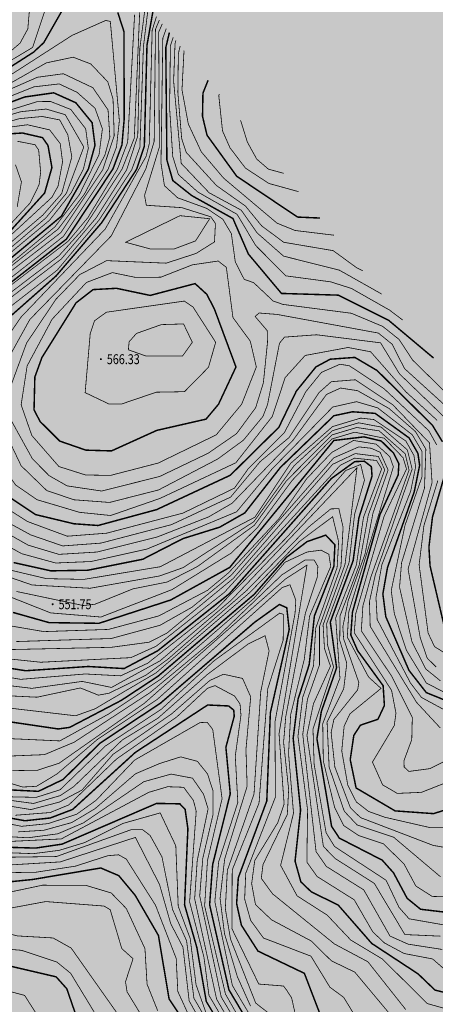
# Model space of a CAD drawing. Extents: x 278570 to 283335, y 3044496 to 3049024.
# Drawn here: x 280881 to 280923, y 3047111 to 3047211 of the extents above; entities that cross this region are included whole.
import ezdxf
from ezdxf.enums import TextEntityAlignment as Align

# ---------------------------------------------------------------- set-up
doc = ezdxf.new("R2010")
doc.units = 0
doc.layers.add('DGX', color=8, linetype='Continuous')
doc.layers.add('GCD', color=8, linetype='Continuous')
doc.layers.add('着色-有林地', color=7, linetype='Continuous', true_color=0x288c00)

# ---------------------------------------------------------------- blocks, each defined once
blk = doc.blocks.new('gc200')
at = {"const_width": 0.2}
blk.add_lwpolyline([(-0.1, 0, 1), (0.1, 0, 1)], format="xyb", close=True, dxfattribs=at)

msp = doc.modelspace()

# ---------------------------------------------------------------- hatches: boundary and pattern name
at = {"layer": '着色-有林地', "linetype": 'Continuous', "true_color": 0x288c00}
h = msp.add_hatch(color=84, dxfattribs=at)
h.paths.add_polyline_path([(280885.111, 3046864.957), (280895.78, 3046864.541), (280874.139, 3046936.674), (280840.444, 3047012.718), (280812.848, 3047042.398), (280776.588, 3047062.751), (280746.482, 3047084.27), (280711.882, 3047120.766), (280638.838, 3047169.209), (280622.953, 3047146.556), (280513.165, 3047182.721), (280622.975, 3047146.424)])
h.paths.add_polyline_path([(280998.693, 3046927.125), (280960.714, 3046925.124), (280937.134, 3046896.284), (280924.774, 3046863.411), (281146.871, 3046854.757), (281177.554, 3046886.365), (281071.595, 3046928.782)])
h.paths.add_polyline_path([(280858.938, 3047377.554), (280257.621, 3047361.937), (280250.638, 3047269.498), (280513.143, 3047182.729), (280518, 3047197.423), (280517.839, 3047201.822), (280514.598, 3047198.232), (280507.855, 3047199.552), (280505.416, 3047212.405), (280490.688, 3047225.799), (280471.808, 3047245.505), (280458.893, 3047256.933), (280441.667, 3047267.185), (280416.639, 3047267.866), (280406.819, 3047261.477), (280388.065, 3047254.695), (280373.617, 3047258.277), (280364.129, 3047268.655), (280346.699, 3047274.513), (280327.13, 3047286.291), (280315.376, 3047295.246), (280291.591, 3047304.71), (280287.64, 3047312.156), (280293.441, 3047315.331), (280301.945, 3047324.678), (280302.308, 3047337.581), (280307.334, 3047347.147), (280312.238, 3047352.238), (280318.375, 3047344.264), (280318.638, 3047337.185), (280313.699, 3047320.884), (280315.84, 3047312.167), (280321.311, 3047300.763), (280334.441, 3047298.637), (280347.783, 3047301.605), (280363.114, 3047308.007), (280371.376, 3047312.121), (280379.967, 3047310.549), (280393.379, 3047294.181), (280404.927, 3047293.688), (280418.54, 3047293.297), (280452.15, 3047285.907), (280460.1, 3047290.79), (280465.501, 3047306.128), (280470.16, 3047306.104), (280468.402, 3047286.869), (280473.293, 3047280.549), (280482.825, 3047268.517), (280495.146, 3047251.858), (280511.473, 3047242.083), (280547.778, 3047239.899), (280575.402, 3047251.101), (280588.69, 3047260.981), (280612.633, 3047289.187), (280630.176, 3047311.138), (280647.242, 3047312.702), (280673.015, 3047273.215), (280702.955, 3047271.723), (280728.995, 3047277.578), (280751.526, 3047291.901), (280775.537, 3047322.839), (280789.81, 3047304.563), (280799.526, 3047283.078), (280776.351, 3047257.048), (280768.697, 3047200.4), (280793.05, 3047147.089), (280850.746, 3047106.938), (280912.247, 3047065.905), (281009.66, 3047046.233), (281051.405, 3047079.726), (281049.701, 3047126.565)])

# ---------------------------------------------------------------- linework, layer by layer
at = {"layer": 'DGX', "color": 3, "linetype": 'Continuous', "const_width": 0.15, "flags": 128}
for points, elevation in [([(280830.291, 3047215.652), (280830.031, 3047210.08), (280830.435, 3047208.385), (280831.92, 3047205.75), (280832.931, 3047202.05), (280834.732, 3047199.824), (280835.384, 3047198.254), (280836.635, 3047197.224), (280841.604, 3047194.626), (280843.843, 3047194.1), (280853.042, 3047194.826), (280864.206, 3047197.522), (280876.423, 3047203.504), (280882.634, 3047207.483), (280883.665, 3047208.444), (280885.474, 3047211.612)], 277.5), ([(280891.148, 3047211.499), (280891.773, 3047209.566), (280891.801, 3047200.747), (280891.571, 3047198.094), (280890.654, 3047195.654), (280885.948, 3047188.559), (280876.123, 3047180.872)], 277.5), ([(280894.692, 3047211.541), (280894.103, 3047208.176), (280893.836, 3047197.978), (280893.059, 3047195.634), (280889.529, 3047190.234), (280884.907, 3047184.833), (280879.987, 3047180.486)], 280), ([(280896.371, 3047209.471), (280896.006, 3047207.936), (280896.116, 3047196.58), (280896.714, 3047194.49), (280898.619, 3047192.976), (280902.798, 3047190.646), (280904.359, 3047187.054), (280907.705, 3047183.065), (280913.471, 3047182.891), (280918.543, 3047180.349), (280923.095, 3047176.526)], 282.5), ([(280900.29, 3047204.64), (280899.764, 3047203.337), (280899.72, 3047200.989), (280900.178, 3047199.076), (280903.18, 3047194.923), (280909.333, 3047190.792), (280911.603, 3047190.694)], 285), ([(280870.258, 3047198.682), (280881.74, 3047202.948), (280884.671, 3047203.366), (280886.904, 3047202.362), (280888.553, 3047200.345), (280888.844, 3047198.058), (280888.171, 3047195.638), (280885.443, 3047190.877), (280873.53, 3047180.975)], 275), ([(280878.9, 3047199.13), (280881.505, 3047199.299), (280883.533, 3047198.832), (280884.091, 3047198.039), (280884.487, 3047195.806), (280883.75, 3047193.227), (280879.117, 3047188.101)], 272.5), ([(280879.044, 3047163.201), (280882.842, 3047160.682), (280886.714, 3047159.755), (280889.157, 3047159.581), (280895.08, 3047161.187), (280902.532, 3047164.666), (280907.442, 3047169.519), (280909.211, 3047173.179), (280911.194, 3047175.631), (280912.637, 3047176.409), (280915.131, 3047176.591), (280917.378, 3047175.266), (280922.981, 3047169.723), (280923.991, 3047168.053)], 280), ([(280880.615, 3047155.831), (280884.387, 3047154.991), (280888.107, 3047155.053), (280893.676, 3047156.166), (280897.747, 3047158.256), (280901.459, 3047159.411), (280903.996, 3047160.853), (280907.59, 3047165.446), (280913.006, 3047170.687), (280914.886, 3047171.088), (280917.185, 3047170.928), (280920.618, 3047168.443), (280921.51, 3047166.884), (280921.685, 3047165.673), (280921.14, 3047162.993), (280918.431, 3047155.322), (280917.964, 3047152.662), (280918.26, 3047150.355), (280920.609, 3047144.914), (280922.359, 3047142.669), (280925.181, 3047141.523)], 277.5), ([(280880.556, 3047150.783), (280884.203, 3047149.751), (280889.251, 3047149.684), (280896.502, 3047152.041), (280902.479, 3047155.343), (280913.007, 3047168.185), (280916.047, 3047168.55), (280917.803, 3047168.131), (280919.063, 3047166.885), (280919.58, 3047165.829), (280919.516, 3047164.7), (280917.665, 3047160.67), (280914.888, 3047150.815), (280914.719, 3047148.508), (280915.406, 3047146.921), (280917.992, 3047143.369), (280918.12, 3047141.368), (280917.47, 3047139.976), (280915.694, 3047139.371), (280915.024, 3047138.336), (280914.663, 3047135.883), (280915.256, 3047133.021), (280919.201, 3047130.7), (280923.084, 3047130.423), (280924.427, 3047130.841)], 275), ([(280878.411, 3047145.423), (280881.832, 3047144.882), (280888.16, 3047145.312), (280891.788, 3047145.101), (280895.177, 3047146.895), (280902.441, 3047152.68), (280912.756, 3047164.332), (280915.12, 3047166.046), (280916.089, 3047166.086), (280916.803, 3047165.538), (280916.866, 3047164.566), (280915.538, 3047160.358), (280914.956, 3047156.018), (280912.646, 3047149.806), (280913.287, 3047145.183), (280911.745, 3047140.778), (280911.291, 3047138.007), (280912.779, 3047129.131), (280913.564, 3047127.941), (280917.902, 3047125.712), (280919.045, 3047124.427), (280920.42, 3047121.854), (280921.781, 3047120.745), (280928.108, 3047119.99)], 272.5), ([(280924.128, 3047164.383), (280922.982, 3047160.434), (280922.625, 3047157.403), (280922.734, 3047155.511), (280924.181, 3047149.342)], 280), ([(280880.407, 3047139.686), (280885.117, 3047138.992), (280886.274, 3047139.148), (280891.506, 3047141.883), (280895.229, 3047144.333), (280904.955, 3047152.621), (280908.216, 3047156.359), (280910.301, 3047157.953), (280912.189, 3047158.604), (280913.111, 3047157.631), (280913.009, 3047155.451), (280911.037, 3047150.435), (280910.511, 3047145.497), (280909.389, 3047142.021), (280908.891, 3047138.043), (280909.641, 3047130.79), (280909.082, 3047125.614), (280909.669, 3047123.518), (280910.729, 3047122.503), (280913.443, 3047121.174), (280916.844, 3047117.281), (280921.527, 3047114.204), (280923.238, 3047112.565), (280926.5, 3047111.751)], 270), ([(280879.904, 3047132.841), (280883.119, 3047132.678), (280885.609, 3047133.875), (280889.369, 3047137.565), (280895.457, 3047141.593), (280904.991, 3047149.787), (280907.499, 3047151.588), (280908.242, 3047151.257), (280908.49, 3047149.056), (280906.585, 3047140.635), (280906.22, 3047131.695), (280903.341, 3047123.933), (280903.17, 3047121.323), (280903.651, 3047119.136), (280905.33, 3047116.513), (280910.024, 3047114.261), (280912.206, 3047108.572)], 267.5), ([(280878.355, 3047130.327), (280881.761, 3047129.701), (280884.313, 3047129.982), (280886.585, 3047130.848), (280892.931, 3047136.624), (280900.239, 3047141.415), (280902.359, 3047141.32), (280902.878, 3047140.899), (280902.932, 3047140.287), (280902.085, 3047137.141), (280902.528, 3047132.433), (280900.746, 3047125.266), (280900.439, 3047121.2), (280902.394, 3047112.59), (280907.945, 3047103.237)], 265), ([(280879.142, 3047127.043), (280882.827, 3047126.936), (280885.519, 3047127.336), (280895.073, 3047131.456), (280897.425, 3047131.413), (280897.961, 3047130.856), (280898.241, 3047128.893), (280897.904, 3047121.191), (280899.149, 3047116.874), (280900.104, 3047111.41), (280903.741, 3047105.347)], 262.5), ([(280875.338, 3047123.026), (280882.526, 3047123.758), (280889.431, 3047124.92), (280891.251, 3047124.147), (280892.907, 3047122.161), (280895.259, 3047118.098), (280896.34, 3047111.672), (280900.339, 3047105.671)], 260), ([(280879.509, 3047115.168), (280884.913, 3047113.906), (280885.991, 3047112.703), (280887.001, 3047109.78)], 257.5)]:
    msp.add_lwpolyline(points, dxfattribs=dict(at, elevation=elevation))
at = {"layer": 'DGX', "linetype": 'Continuous', "const_width": 0.075, "flags": 128}
for points, elevation in [([(280831.747, 3047214.529), (280832.566, 3047207.89), (280834.282, 3047204.462), (280838.09, 3047198.565), (280839.439, 3047197.446), (280842.358, 3047196.101), (280847.04, 3047195.269), (280851.457, 3047195.662), (280863.658, 3047198.366), (280874.145, 3047202.93), (280882.533, 3047207.961), (280884.26, 3047213.14)], 278), ([(280833.531, 3047214.124), (280833.932, 3047209.31), (280835.302, 3047205.667), (280839.193, 3047199.466), (280840.641, 3047198.378), (280844.119, 3047197.079), (280847.596, 3047196.459), (280850.162, 3047196.606), (280863.944, 3047199.323), (280872.764, 3047202.817), (280878.684, 3047206.201), (280881.264, 3047208.387), (280882.05, 3047209.84), (280882.26, 3047212.303)], 278.5), ([(280893.898, 3047211.853), (280893.383, 3047207.878), (280893.168, 3047198.974), (280892.039, 3047195.566), (280888.984, 3047190.738), (280885.439, 3047186.553), (280878.094, 3047180.935)], 279), ([(280893.364, 3047211.515), (280892.819, 3047198.781), (280891.577, 3047195.639), (280887.647, 3047189.577), (280885.191, 3047186.872), (280878.095, 3047181.463)], 278.5), ([(280894.239, 3047212.1), (280893.743, 3047208.027), (280893.385, 3047197.85), (280892.577, 3047195.615), (280889.256, 3047190.486), (280885.026, 3047185.426), (280880.28, 3047181.723)], 279.5), ([(280877.928, 3047203.644), (280886.523, 3047209.177), (280889.929, 3047210.693), (280890.394, 3047210.59), (280891.31, 3047200.552), (280891.018, 3047197.871), (280890.168, 3047195.627), (280885.648, 3047188.837), (280875.019, 3047180.45)], 277), ([(280895.063, 3047211.084), (280894.627, 3047209.696), (280894.333, 3047198.207), (280894.017, 3047196.94), (280889.883, 3047189.587), (280881.352, 3047180.656), (280879.573, 3047178.051), (280878.377, 3047175.344), (280877.943, 3047172.866), (280877.675, 3047169.891), (280878.082, 3047167.523), (280880.816, 3047163.681), (280882.983, 3047162.191), (280887.287, 3047160.912), (280890.426, 3047160.592), (280895.418, 3047162.32), (280903.092, 3047165.929), (280906.787, 3047170.621), (280908.079, 3047174.546), (280910.106, 3047176.789), (280914.447, 3047177.594), (280916.726, 3047177.162), (280920.283, 3047173.119), (280923.449, 3047170.228)], 280.5), ([(280895.353, 3047210.727), (280894.964, 3047209.793), (280894.83, 3047198.436), (280893.979, 3047195.646), (280890.491, 3047188.89), (280882.257, 3047180.433), (280879.675, 3047175.765), (280879.08, 3047173.148), (280879.007, 3047170.588), (280881.376, 3047165.624), (280883.963, 3047163.119), (280886.717, 3047162.183), (280890.324, 3047161.914), (280895.279, 3047163.18), (280901.259, 3047166.308), (280903.854, 3047168.211), (280905.835, 3047170.618), (280906.3, 3047171.825), (280907.503, 3047178.019), (280908.014, 3047178.644), (280911.263, 3047178.881), (280917.733, 3047178.067), (280919.644, 3047174.93), (280924.774, 3047169.971)], 281), ([(280892.849, 3047211.274), (280892.151, 3047198.378), (280891.134, 3047195.683), (280888.125, 3047190.734), (280886.136, 3047188.35), (280879.186, 3047183.012)], 278), ([(280895.658, 3047210.35), (280895.288, 3047209.522), (280895.353, 3047197.865), (280893.856, 3047192.993), (280894.039, 3047191.988), (280897.618, 3047191.747), (280900.557, 3047190.819), (280901.027, 3047190.151), (280900.933, 3047188.277), (280899.059, 3047187.108), (280896.042, 3047186.128), (280890.018, 3047186.383), (280887.305, 3047184.97), (280884.908, 3047182.491), (280881.926, 3047178.053), (280880.164, 3047173.256)], 281.5), ([(280896.056, 3047209.86), (280895.705, 3047208.897), (280895.522, 3047196.236), (280895.868, 3047193.966), (280897.209, 3047192.741), (280900.13, 3047191.682), (280901.77, 3047190.576), (280902.637, 3047189.122), (280903.037, 3047186.25), (280903.937, 3047184.491), (280904.898, 3047184.151), (280906.871, 3047182.294), (280907.858, 3047181.954), (280914.783, 3047181.058), (280917.95, 3047179.727), (280919.613, 3047178.404), (280920.97, 3047176.32), (280926.027, 3047171.369)], 282), ([(280896.759, 3047208.994), (280896.473, 3047208.138), (280896.393, 3047201.799), (280896.71, 3047196.925), (280897.281, 3047195.094), (280899.237, 3047193.333), (280903.219, 3047191.067), (280905.1, 3047187.916), (280908.155, 3047184.843), (280912.684, 3047184.238), (280914.774, 3047183.575), (280918.652, 3047181.373), (280919.985, 3047180.361)], 283), ([(280897.029, 3047208.661), (280896.941, 3047208.341), (280896.797, 3047204.547), (280897.565, 3047196.228), (280900.398, 3047193.247), (280903.64, 3047191.488), (280905.252, 3047189.18), (280907.92, 3047186.84), (280913.567, 3047185.418), (280917.839, 3047183.006)], 283.5), ([(280897.468, 3047208.119), (280897.276, 3047207.328), (280897.225, 3047203.406), (280897.612, 3047198.744), (280898.079, 3047197.331), (280901.138, 3047193.978), (280904.061, 3047191.909), (280905.713, 3047189.892), (280907.934, 3047188.242), (280912.943, 3047187.393), (280915.312, 3047185.663), (280915.937, 3047185.351)], 284), ([(280897.849, 3047207.649), (280897.644, 3047203.668), (280898.282, 3047200.219), (280899.595, 3047197.397), (280901.865, 3047194.723), (280907.257, 3047190.177), (280909.079, 3047189.437), (280913.011, 3047188.958)], 284.5), ([(280877.826, 3047202.946), (280883.928, 3047206.399), (280886.636, 3047206.97), (280888.419, 3047206.288), (280890.141, 3047204.476), (280890.672, 3047202.73), (280890.787, 3047199.037), (280889.645, 3047195.614), (280885.383, 3047189.211), (280876.92, 3047182.687)], 276.5), ([(280870.244, 3047199.338), (280883.015, 3047204.94), (280885.643, 3047205.298), (280888.626, 3047203.888), (280890.165, 3047201.633), (280890.35, 3047198.903), (280889.846, 3047197.066), (280887.783, 3047193.131), (280885.119, 3047189.585), (280876.772, 3047182.988)], 276), ([(280870.251, 3047199.01), (280882.647, 3047203.967), (280885.22, 3047204.269), (280887.035, 3047203.415), (280888.847, 3047201.807), (280889.595, 3047199.725), (280889.254, 3047197.108), (280887.26, 3047193.051), (280884.797, 3047189.811), (280873.834, 3047180.7)], 275.5), ([(280871.41, 3047198.879), (280883.031, 3047202.483), (280884.358, 3047202.486), (280886.393, 3047201.683), (280887.901, 3047199.735), (280888.17, 3047197.746), (280887.675, 3047195.655), (280886.43, 3047193.242), (280884.248, 3047190.473), (280873.388, 3047181.427)], 274.5), ([(280901.423, 3047203.243), (280901.366, 3047203.073), (280901.744, 3047199.514), (280902.501, 3047197.8), (280904.072, 3047195.739), (280906.441, 3047194.192), (280909.435, 3047193.366)], 285.5), ([(280871.187, 3047198.455), (280881.344, 3047201.457), (280883.911, 3047201.724), (280885.836, 3047201.154), (280887.711, 3047197.877), (280885.952, 3047193.202), (280883.874, 3047190.705), (280873.093, 3047181.544)], 274), ([(280872.644, 3047198.316), (280881.192, 3047200.751), (280883.504, 3047200.971), (280885.278, 3047200.625), (280886.094, 3047199.123), (280886.503, 3047196.884), (280885.474, 3047193.162), (280883.565, 3047190.991), (280874.221, 3047183.013)], 273.5), ([(280903.569, 3047200.598), (280904.258, 3047198.377), (280905.204, 3047196.662), (280906.394, 3047195.637), (280907.929, 3047195.223)], 286), ([(280879.305, 3047199.769), (280882.009, 3047200.135), (280884.264, 3047199.615), (280885.325, 3047198.223), (280885.564, 3047196.382), (280885.11, 3047193.927), (280884.485, 3047192.792), (280871.334, 3047180.671)], 273), ([(280881.001, 3047198.463), (280882.773, 3047198.116), (280883.147, 3047197.581), (280883.346, 3047195.333), (280883.188, 3047194.059), (280882.299, 3047192.239), (280877.601, 3047187.159)], 272), ([(280880.802, 3047196.081), (280881.406, 3047194.357), (280880.973, 3047191.824)], 271.5), ([(280880.201, 3047170.518), (280882.521, 3047166.318), (280884.206, 3047164.623), (280886.026, 3047163.59), (280889.521, 3047163.067), (280895.392, 3047164.544), (280900.283, 3047166.889), (280903.164, 3047168.873), (280905.099, 3047171.506), (280905.879, 3047174.027), (280906.295, 3047178.13), (280906.262, 3047179.306), (280905.041, 3047180.735), (280905.446, 3047181.083), (280907.255, 3047180.942), (280917.512, 3047179.054), (280918.91, 3047177.92), (280920.148, 3047175.467), (280925.377, 3047170.713)], 281.5), ([(280877.527, 3047162.846), (280882.012, 3047159.985), (280886.035, 3047158.496), (280890.029, 3047158.804), (280897.749, 3047160.837), (280902.953, 3047163.363), (280904.37, 3047165.357), (280908.009, 3047168.995), (280910.175, 3047173.129), (280911.752, 3047175.076), (280913.621, 3047175.897), (280914.569, 3047175.749), (280918.073, 3047173.435), (280922.619, 3047169.159), (280923.411, 3047167.729)], 279.5), ([(280878.164, 3047160.919), (280882.333, 3047158.632), (280885.578, 3047157.512), (280889.441, 3047157.798), (280896.581, 3047159.667), (280902.564, 3047162.454), (280905.555, 3047166.049), (280908.471, 3047168.476), (280911.503, 3047173.026), (280912.746, 3047174.132), (280915.179, 3047174.329), (280918.962, 3047171.799), (280922.681, 3047167.933), (280922.942, 3047163.918), (280920.514, 3047155.174), (280921.747, 3047148.207), (280922.448, 3047146.165), (280923.357, 3047145.26)], 279), ([(280876.561, 3047160.719), (280882.092, 3047157.587), (280885.195, 3047156.66), (280889.062, 3047156.895), (280895.136, 3047158.417), (280900.347, 3047160.455), (280902.705, 3047161.826), (280908.897, 3047168.239), (280912.262, 3047172.842), (280913.676, 3047173.491), (280915.408, 3047173.223), (280918.588, 3047171.424), (280921.269, 3047169.078), (280922.314, 3047167.311), (280922.174, 3047163.356), (280919.854, 3047155.799), (280919.653, 3047153.327), (280920.905, 3047147.818), (280922.311, 3047145.057), (280923.787, 3047143.86)], 278.5), ([(280875.662, 3047159.935), (280881.429, 3047156.727), (280884.869, 3047155.784), (280888.434, 3047155.934), (280894.107, 3047157.198), (280903.17, 3047160.967), (280906.775, 3047165.322), (280912.893, 3047171.569), (280915.295, 3047172.11), (280917.445, 3047171.483), (280920.943, 3047168.76), (280921.912, 3047167.098), (280921.93, 3047164.531), (280920.208, 3047159.609), (280918.809, 3047152.995), (280919.126, 3047150.651), (280920.339, 3047146.968), (280922.367, 3047143.638), (280924.44, 3047142.565)], 278), ([(280876.497, 3047155.634), (280882.48, 3047153.56), (280888.344, 3047153.228), (280895.369, 3047154.472), (280897.76, 3047155.317), (280904.915, 3047159.968), (280908.983, 3047165.625), (280912.85, 3047169.17), (280915.515, 3047169.972), (280917.784, 3047169.544), (280920.442, 3047167.231), (280920.925, 3047165.284), (280917.204, 3047154.611), (280916.606, 3047151.865), (280916.685, 3047149.375), (280921.371, 3047141.685), (280923.776, 3047139.087)], 276.5), ([(280879.668, 3047155.212), (280883.935, 3047154.202), (280887.711, 3047154.126), (280895.449, 3047155.409), (280905.016, 3047160.42), (280908.639, 3047165.872), (280912.872, 3047169.588), (280915.715, 3047170.448), (280917.045, 3047170.304), (280920.292, 3047168.125), (280921.108, 3047166.671), (280921.278, 3047165.51), (280920.774, 3047163.039), (280917.863, 3047155.608), (280917.268, 3047152.288), (280917.39, 3047150.061), (280920.76, 3047143.637), (280921.875, 3047142.176), (280925.1, 3047140.429)], 277), ([(280875.325, 3047154.316), (280884.357, 3047150.735), (280889.44, 3047150.319), (280896.648, 3047153.097), (280902.632, 3047156.793), (280905.275, 3047159.367), (280908.777, 3047164.132), (280912.805, 3047168.335), (280915.116, 3047169.021), (280918.104, 3047168.416), (280920.01, 3047166.442), (280920.355, 3047165.288), (280918.089, 3047160.517), (280915.223, 3047150.668), (280915.071, 3047148.727), (280918.846, 3047142.9), (280919.287, 3047140.599), (280919.12, 3047139.336), (280916.909, 3047135.64), (280917.943, 3047133.331), (280919.424, 3047132.47), (280921.864, 3047132.577), (280928.001, 3047134.99)], 275.5), ([(280880.907, 3047152.905), (280887.657, 3047151.48), (280888.861, 3047151.619), (280892.686, 3047153.168), (280896.159, 3047153.863), (280899.196, 3047155.419), (280904.966, 3047159.602), (280908.206, 3047164.1), (280912.827, 3047168.753), (280915.316, 3047169.497), (280917.587, 3047169.16), (280920.226, 3047166.836), (280920.613, 3047165.187), (280916.771, 3047154.428), (280915.945, 3047151.442), (280915.784, 3047148.929), (280918.887, 3047144.277), (280920.943, 3047140.16), (280920.886, 3047137.908), (280920.107, 3047135.805), (280920.119, 3047135.132), (280920.605, 3047134.693), (280922.74, 3047134.979), (280926.745, 3047137.013)], 276), ([(280880.423, 3047149.401), (280883.672, 3047148.842), (280890.208, 3047149.065), (280895.308, 3047150.434), (280900.222, 3047153.015), (280902.354, 3047154.794), (280907.439, 3047160.256), (280910.269, 3047164.326), (280912.808, 3047166.983), (280914.999, 3047168.186), (280917.285, 3047167.813), (280918.665, 3047166.547), (280919.028, 3047165.519), (280914.521, 3047150.857), (280914.367, 3047148.289), (280916.52, 3047144.243), (280917.782, 3047143.096), (280914.633, 3047140.525), (280914.046, 3047139.273), (280913.805, 3047136.772), (280914.415, 3047133.312), (280915.281, 3047131.6), (280916.522, 3047130.645), (280918.162, 3047130.057), (280922.715, 3047129.012), (280925.244, 3047129.016)], 274.5), ([(280880.351, 3047147.025), (280890.501, 3047147.254), (280894.334, 3047147.773), (280896.115, 3047148.688), (280902.836, 3047154.227), (280912.882, 3047165.773), (280915.167, 3047166.858), (280917.511, 3047166.569), (280918.157, 3047165.229), (280916.493, 3047160.641), (280915.561, 3047155.537), (280913.634, 3047150.437), (280913.602, 3047147.951), (280914.317, 3047145.632), (280914.004, 3047143.066), (280912.321, 3047139.682), (280912.53, 3047135.128), (280914.06, 3047130.664), (280915.358, 3047129.277), (280919.066, 3047128.027), (280923.812, 3047124.015)], 273.5), ([(280880.857, 3047147.835), (280890.48, 3047148.143), (280895.424, 3047149.483), (280898.66, 3047151.311), (280902.621, 3047154.545), (280912.993, 3047166.428), (280915.53, 3047167.536), (280916.798, 3047167.395), (280917.694, 3047166.98), (280918.496, 3047165.19), (280916.967, 3047160.844), (280916.169, 3047156.725), (280914.46, 3047151.978), (280913.912, 3047149.321), (280914, 3047148.095), (280915.534, 3047143.688), (280915.417, 3047142.957), (280913.009, 3047139.949), (280912.73, 3047138.63), (280913.108, 3047135.134), (280914.684, 3047131.001), (280915.712, 3047130.017), (280923.046, 3047127.21), (280926.458, 3047126.61)], 274), ([(280877.914, 3047144.596), (280881.322, 3047144.012), (280887.86, 3047144.555), (280891.437, 3047144.367), (280894.177, 3047145.645), (280901.101, 3047151.114), (280908.343, 3047158.483), (280914.209, 3047165.145), (280915.717, 3047165.754), (280916.106, 3047164.172), (280915.104, 3047160.714), (280914.546, 3047155.827), (280912.282, 3047149.657), (280912.361, 3047147.521), (280912.976, 3047145.262), (280910.897, 3047138.992), (280911.013, 3047135.407), (280912.222, 3047128.485), (280913.08, 3047127.091), (280918.295, 3047123.679), (280919.594, 3047120.94), (280920.617, 3047119.781), (280925.173, 3047118.979)], 272), ([(280879.992, 3047146.097), (280883.364, 3047145.742), (280892.474, 3047146.208), (280895.034, 3047147.365), (280901.942, 3047152.829), (280913.648, 3047165.666), (280915.105, 3047166.398), (280917.328, 3047166.158), (280917.841, 3047165.314), (280916.003, 3047160.402), (280915.286, 3047155.588), (280913.191, 3047150.227), (280913.622, 3047144.142), (280911.883, 3047139.52), (280911.94, 3047135.748), (280913.074, 3047131.085), (280913.993, 3047129.219), (280915.533, 3047128.194), (280918.004, 3047127.379), (280920.099, 3047125.339), (280921.302, 3047123.096), (280922.955, 3047122.044), (280931.501, 3047121.832)], 273), ([(280877.543, 3047143.69), (280882.462, 3047143.101), (280887.553, 3047143.802), (280890.518, 3047143.193), (280895.423, 3047145.883), (280902.669, 3047152.064), (280915.346, 3047165.421), (280914.136, 3047155.636), (280911.918, 3047149.509), (280912.058, 3047147.122), (280912.665, 3047145.341), (280910.94, 3047141.536), (280910.283, 3047138.366), (280911.947, 3047127.101), (280913.135, 3047125.882), (280917.095, 3047123.365), (280920.191, 3047118.185), (280923.788, 3047118.022)], 271.5), ([(280923.527, 3047164.133), (280922.117, 3047159.575), (280921.631, 3047155.606), (280922.542, 3047148.697), (280923.193, 3047147.319), (280925.041, 3047146.174)], 279.5), ([(280802.544, 3047161.511), (280806.424, 3047159.248), (280808.16, 3047157.398), (280811.129, 3047156.132), (280820.354, 3047154.546), (280827.561, 3047155.787), (280832.126, 3047155.814), (280835.349, 3047153.179), (280836.386, 3047151.722), (280840.278, 3047150.616), (280841.327, 3047149.172), (280842.801, 3047148.137), (280845.367, 3047140.728), (280852.05, 3047129.798), (280854.71, 3047127.54), (280857.085, 3047124.859), (280863.727, 3047120.556), (280870.07, 3047118.75), (280878.698, 3047118.65), (280880.998, 3047118.046), (280884.603, 3047117.841), (280886.433, 3047116.819), (280891.635, 3047109.442)], 258.5), ([(280878.094, 3047142.444), (280882.981, 3047142.204), (280887.371, 3047143.141), (280889.183, 3047142.41), (280890.275, 3047142.61), (280894.002, 3047144.44), (280896.198, 3047146.034), (280904.211, 3047153.028), (280910.393, 3047159.375), (280912.698, 3047161.261), (280913.512, 3047161.286), (280913.94, 3047159.394), (280913.727, 3047155.446), (280911.554, 3047149.361), (280911.551, 3047145.475), (280910.333, 3047141.992), (280909.86, 3047138.44), (280911.208, 3047126.576), (280912.246, 3047125.078), (280916.032, 3047122.706), (280918.683, 3047118.035), (280920.514, 3047117.214), (280923.97, 3047116.678)], 271), ([(280925.724, 3047113.341), (280923, 3047115.714), (280920.115, 3047116.267), (280918.135, 3047117.328), (280916.943, 3047118.459), (280915.062, 3047121.705), (280911.314, 3047124.059), (280910.277, 3047125.51), (280910.349, 3047130.805), (280909.376, 3047138.241), (280909.857, 3047142.195), (280910.948, 3047145.367), (280911.17, 3047149.181), (280913.335, 3047155.322), (280913.49, 3047157.946), (280912.884, 3047160.471), (280909.473, 3047157.918), (280904.513, 3047152.804), (280895.025, 3047144.671), (280888.833, 3047141.022), (280886.883, 3047140.324), (280878.709, 3047141.276)], 270.5), ([(280805.689, 3047158.525), (280807.58, 3047156.46), (280809.757, 3047155.208), (280815.1, 3047153.908), (280820.961, 3047153.376), (280826.191, 3047153.806), (280829.806, 3047153.603), (280833.11, 3047150.949), (280834.1, 3047149.429), (280838.05, 3047148.382), (280842.805, 3047143.193), (280844.117, 3047139.425), (280845.299, 3047138.143), (280846.412, 3047135.676), (280848.143, 3047133.545), (280850.837, 3047128.827), (280854.105, 3047125.515), (280855.091, 3047122.907), (280861.743, 3047119.877), (280869.619, 3047117.598), (280881.402, 3047116.591), (280884.993, 3047115.402), (280886.38, 3047114.268), (280891.059, 3047106.558)], 258), ([(280802.963, 3047157.221), (280808.208, 3047152.508), (280815.066, 3047151.346), (280819.341, 3047149.999), (280823.857, 3047149.113), (280824.974, 3047147.799), (280829.091, 3047144.553), (280832.192, 3047142.599), (280836.982, 3047140.791), (280842.824, 3047135.669), (280843.865, 3047133.152), (280845.67, 3047131.057), (280848.528, 3047126.382), (280849.492, 3047122.324), (280852.985, 3047119.505), (280857.646, 3047116.475), (280860.18, 3047115.576), (280864.515, 3047115.079), (280868.497, 3047113.066), (280877.837, 3047113.075), (280881.725, 3047112.027), (280883.163, 3047109.778)], 257), ([(280880.113, 3047138.016), (280885.288, 3047137.782), (280890.263, 3047140.525), (280895.494, 3047144.03), (280904.93, 3047152.219), (280908.063, 3047155.86), (280910.304, 3047156.9), (280911.713, 3047157.086), (280912.496, 3047156.67), (280912.694, 3047155.441), (280910.552, 3047150.419), (280910.011, 3047146.022), (280908.636, 3047140.436), (280908.423, 3047136.498), (280908.927, 3047130.468), (280907.622, 3047125.19), (280909.286, 3047122.104), (280912.339, 3047120.146), (280914.717, 3047117.628), (280917.925, 3047115.7), (280922.46, 3047111.198), (280925, 3047110.494)], 269.5), ([(280880.068, 3047136.244), (280883.728, 3047136.391), (280886.738, 3047137.65), (280894.412, 3047142.667), (280901.228, 3047148.323), (280907.742, 3047154.579), (280910.111, 3047156.102), (280911, 3047156.102), (280911.392, 3047155.433), (280911.326, 3047154.345), (280910.132, 3047150.73), (280908.138, 3047140.219), (280907.922, 3047137.646), (280908.434, 3047132.857), (280908.299, 3047130.342), (280905.84, 3047125.276), (280905.665, 3047123.876), (280906.804, 3047122.308), (280913.077, 3047117.227), (280916.452, 3047115.43), (280920.28, 3047110.591)], 269), ([(280880.493, 3047134.775), (280883.013, 3047134.808), (280885.223, 3047135.529), (280893.841, 3047141.593), (280908.112, 3047154.165), (280910.288, 3047155.574), (280907.461, 3047138.495), (280907.978, 3047131.389), (280907.326, 3047129.494), (280905.003, 3047125.677), (280904.691, 3047123.332), (280905.078, 3047121.22), (280906.699, 3047119.678), (280910.718, 3047117.534), (280912.753, 3047115.53), (280915.127, 3047114.381), (280919.143, 3047109.576)], 268.5), ([(280879.939, 3047133.598), (280881.52, 3047133.117), (280882.924, 3047133.185), (280885.014, 3047134.445), (280889.088, 3047137.931), (280895.137, 3047141.977), (280907.785, 3047153.302), (280908.569, 3047153.58), (280909.158, 3047152.032), (280909.084, 3047150.71), (280907.047, 3047139.685), (280907.097, 3047132.104), (280904.092, 3047124.393), (280903.983, 3047121.781), (280904.591, 3047119.615), (280905.885, 3047117.837), (280910.689, 3047115.997), (280912.606, 3047112.861), (280914.009, 3047111.825), (280915.945, 3047108.636)], 268), ([(280909.49, 3047108.396), (280908.735, 3047111.777), (280908.193, 3047112.615), (280907.919, 3047112.977), (280905.41, 3047113.177), (280902.69, 3047118.785), (280902.726, 3047124.725), (280905.438, 3047131.487), (280906.321, 3047143.053), (280907.879, 3047147.979), (280907.905, 3047150.586), (280907.523, 3047150.71), (280900.906, 3047145.903), (280895.547, 3047140.98), (280889.912, 3047137.276), (280885.306, 3047132.833), (280882.895, 3047132.068), (280880.39, 3047132.122)], 267), ([(280879.07, 3047131.931), (280882.625, 3047131.45), (280885.337, 3047132.249), (280886.693, 3047133.155), (280891.594, 3047137.867), (280895.201, 3047140.071), (280900.242, 3047144.53), (280904.371, 3047147.611), (280906.051, 3047148.424), (280906.456, 3047146.892), (280905.606, 3047142.735), (280904.93, 3047132.406), (280902.233, 3047124.683), (280902.028, 3047120.804), (280902.558, 3047117.709), (280905.102, 3047111.251), (280906.997, 3047109.769)], 266.5), ([(280878.803, 3047131.416), (280882.356, 3047130.832), (280885.234, 3047131.59), (280887.532, 3047132.807), (280890.67, 3047136.424), (280896.594, 3047140.515), (280900.457, 3047143.896), (280901.839, 3047144.53), (280903.77, 3047144.105), (280904.596, 3047142.243), (280904.116, 3047136.923), (280904.234, 3047133.191), (280901.96, 3047125.827), (280901.497, 3047121.839), (280901.949, 3047118.254), (280903.242, 3047113.928), (280904.578, 3047110.947)], 266), ([(280880.776, 3047130.257), (280884.309, 3047130.532), (280886.203, 3047131.31), (280891.028, 3047135.953), (280897.123, 3047140.212), (280900.225, 3047143.11), (280900.982, 3047143.377), (280902.958, 3047142.328), (280903.518, 3047141.51), (280903.61, 3047140.385), (280903.035, 3047136.259), (280903.293, 3047131.555), (280901.353, 3047125.546), (280900.968, 3047121.52), (280902.744, 3047113.021), (280907.429, 3047105.126)], 265.5), ([(280878.066, 3047129.794), (280881.422, 3047129.139), (280884.111, 3047129.412), (280886.989, 3047130.361), (280888.946, 3047131.762), (280892.852, 3047135.839), (280899.47, 3047139.636), (280900.2, 3047139.663), (280900.754, 3047138.946), (280901.7, 3047131.937), (280900.223, 3047125.683), (280899.935, 3047121.073), (280902.045, 3047112.159), (280907.918, 3047101.79)], 264.5), ([(280881.083, 3047128.577), (280883.673, 3047128.739), (280886.5, 3047129.521), (280888.867, 3047130.94), (280892.942, 3047134.457), (280895.367, 3047135.487), (280897.508, 3047136.167), (280899.202, 3047135.716), (280900.221, 3047134.453), (280900.784, 3047132.738), (280900.793, 3047130.364), (280899.752, 3047125.92), (280899.436, 3047122.109), (280901.613, 3047111.87), (280905.315, 3047105.627)], 264), ([(280879.29, 3047128.139), (280882.06, 3047127.978), (280885.068, 3047128.378), (280887.693, 3047129.497), (280893.786, 3047133.654), (280896.547, 3047134.423), (280898.708, 3047134.012), (280899.828, 3047132.388), (280900.286, 3047130.907), (280899.186, 3047125.679), (280898.926, 3047121.803), (280901.149, 3047111.635), (280904.97, 3047105.149)], 263.5), ([(280879.447, 3047127.571), (280885.434, 3047127.862), (280894.292, 3047132.581), (280896.198, 3047133.147), (280897.813, 3047133.088), (280898.801, 3047131.757), (280899.083, 3047130.655), (280898.415, 3047121.497), (280899.867, 3047115.883), (280900.371, 3047112.038), (280904.157, 3047105.579)], 263), ([(280878.838, 3047126.515), (280882.591, 3047126.37), (280885.235, 3047126.71), (280887.823, 3047127.502), (280891.704, 3047129.439), (280895.44, 3047130.495), (280897.016, 3047127.172), (280897.264, 3047121.043), (280898.472, 3047117.787), (280899.068, 3047113.103), (280900.059, 3047110.308)], 262), ([(280878.533, 3047125.986), (280884.95, 3047126.083), (280892.544, 3047128.812), (280893.663, 3047128.797), (280894.422, 3047128.211), (280895.617, 3047126.051), (280896.695, 3047120.712), (280898.112, 3047117.549), (280898.85, 3047111.739), (280902.929, 3047104.744)], 261.5), ([(280879.502, 3047125.186), (280885.332, 3047125.537), (280892.932, 3047128.017), (280895.371, 3047123.257), (280896.505, 3047119.282), (280897.742, 3047116.909), (280898.37, 3047111.481), (280903.282, 3047102.643)], 261), ([(280876.489, 3047124.404), (280882.838, 3047124.488), (280886.863, 3047125.106), (280890.138, 3047126.165), (280891.237, 3047126.258), (280892.014, 3047125.816), (280894.962, 3047121.165), (280897.058, 3047115.768), (280897.222, 3047112.423), (280898.728, 3047109.143)], 260.5), ([(280875.103, 3047121.393), (280883.544, 3047123.182), (280887.946, 3047123.155), (280890.482, 3047122.396), (280892.016, 3047120.814), (280893.9, 3047116.755), (280894.111, 3047113.162), (280895.192, 3047110.463)], 259.5), ([(280875.573, 3047119.985), (280883.864, 3047121.524), (280889.766, 3047121.07), (280890.381, 3047120.7), (280891.556, 3047116.764), (280892.692, 3047115.742), (280891.932, 3047113.409), (280892.091, 3047112.384), (280894.934, 3047107.703)], 259)]:
    msp.add_lwpolyline(points, dxfattribs=dict(at, elevation=elevation))
for points in [[(280900.444, 3047190.627), (280899.019, 3047188.381), (280896.819, 3047187.553), (280894.43, 3047187.568), (280891.935, 3047188.245), (280897.444, 3047190.933), (280900.444, 3047190.627)], [(280905.164, 3047175.619), (280904.555, 3047178.23), (280902.799, 3047180.623), (280902.132, 3047185.703), (280901.31, 3047186.346), (280898.695, 3047185.959), (280895.5, 3047184.708), (280892.895, 3047184.697), (280890.602, 3047185.172), (280887.98, 3047184.177), (280884.511, 3047180.463), (280881.982, 3047175.74), (280881.373, 3047171.796), (280882.453, 3047168.691), (280885.196, 3047165.546), (280887.893, 3047164.692), (280890.414, 3047164.65), (280895.246, 3047165.901), (280901.109, 3047168.754), (280903.684, 3047171.857), (280905.164, 3047175.619)], [(280901.051, 3047178.12), (280898.758, 3047181.693), (280897.88, 3047182.293), (280889.994, 3047181.162), (280888.797, 3047180.298), (280888.359, 3047178.975), (280887.848, 3047173.025), (280890.259, 3047171.876), (280891.525, 3047171.872), (280895.045, 3047173.07), (280897.899, 3047173.122), (280900.327, 3047175.595), (280901.051, 3047178.12)], [(280898.691, 3047178.12), (280897.802, 3047179.977), (280895.561, 3047179.911), (280893.038, 3047179.016), (280892.295, 3047178.17), (280892.221, 3047177.358), (280893.963, 3047176.746), (280897.705, 3047176.734), (280898.691, 3047178.12)]]:
    msp.add_lwpolyline(points, dxfattribs=at)
at = {"layer": 'DGX', "color": 3, "linetype": 'Continuous', "const_width": 0.15, "flags": 128}
msp.add_lwpolyline([(280903.104, 3047175.619), (280900.922, 3047181.489), (280900.155, 3047182.974), (280898.97, 3047184.059), (280894.426, 3047182.864), (280891.012, 3047183.584), (280888.65, 3047183.451), (280886.927, 3047182.113), (280883.479, 3047176.581), (280882.76, 3047174.61), (280882.679, 3047171.302), (280883.276, 3047170.121), (280885.286, 3047168.119), (280887.926, 3047167.205), (280890.514, 3047167.13), (280895.093, 3047169.205), (280900.077, 3047170.344), (280901.34, 3047171.855), (280903.104, 3047175.619)], dxfattribs=at)

# ---------------------------------------------------------------- block references
at = {"layer": 'GCD'}
ref = msp.add_blockref('gc200', (280889.44, 3047176.412, 283.163), dxfattribs=dict(at, xscale=0.5, yscale=0.5, zscale=0.5))
ref.add_attrib('height', '566.33', dxfattribs={"height": 1, "width": 0.8}).set_placement((280890.04, 3047176.412, 283.163), align=Align.MIDDLE_LEFT)
ref = msp.add_blockref('gc200', (280884.558, 3047151.613, 275.874), dxfattribs=dict(at, xscale=0.5, yscale=0.5, zscale=0.5))
ref.add_attrib('height', '551.75', dxfattribs={"height": 1, "width": 0.8}).set_placement((280885.158, 3047151.613, 275.874), align=Align.MIDDLE_LEFT)

doc.saveas('drawing.dxf')
